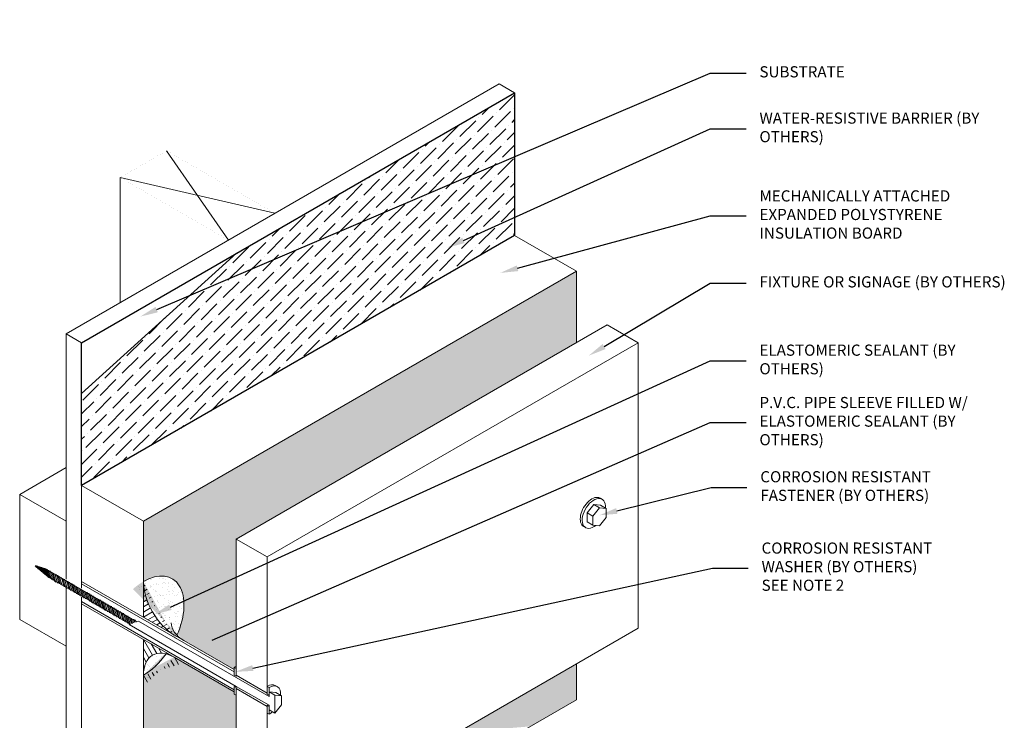
# Model space of a CAD drawing. Units: inches. Extents: x -34.6 to -7, y 60.2 to 91.7.
import ezdxf
from ezdxf import colors
from ezdxf.entities.mleader import LeaderData, LeaderLine
from ezdxf.math import Vec2, Vec3

# ---------------------------------------------------------------- set-up
doc = ezdxf.new("R2010")
doc.units = ezdxf.units.IN
doc.header["$MEASUREMENT"] = 0
for name, color, linetype, lineweight in [('A-Anno-Note', 7, 'Continuous', 25), ('A-Detl-L', 7, 'Continuous', 18), ('A-Detl-M', 7, 'Continuous', 35), ('A-Detl-Patt', 7, 'Continuous', 9), ('A-Detl-Patt-33', 33, 'Continuous', 9), ('A-Detl-UL', 7, 'Continuous', 9)]:
    doc.layers.add(name, color=color, linetype=linetype, lineweight=lineweight)
doc.styles.add('ARIAL', font='verdana.ttf', dxfattribs={"height": 1.5})
doc.styles.add('Pw_Note', font='RomanS.shx', dxfattribs={"width": 0.75})

msp = doc.modelspace()

# ---------------------------------------------------------------- hatches: boundary and pattern name
h = msp.add_hatch()
h.set_pattern_fill('ANSI36', color=252, scale=2)
h.set_pattern_definition([(45, (0, 0), (0.1325825214724777, 0.4861359120657514), [0.625, -0.125, 0, -0.125])])
h.paths.add_polyline_path([(-20.70142575225338, 85.66152202905032), (-20.70142575225339, 89.66152202905035), (-28.48235824366911, 85.16919856058516), (-32.82578140523552, 81.24055904166146), (-32.82578140523552, 78.66152202905033)])
at = {"layer": 'A-Detl-Patt'}
h = msp.add_hatch(dxfattribs=at)
h.set_pattern_fill('AR-SAND', color=256, scale=0.125)
h.set_pattern_definition([(37.50000000000001, (0, 0), (-0.00787416976370102, 0.2408529711266448), [0, -0.19, 0, -0.2125, 0, -0.203125]), (7.499999999999999, (0, 0), (0.2212220881584659, 0.3527682581537175), [0, -0.1025, 0, -0.17125, 0, -0.065625]), (327.5, (-0.15375, 0), (0.3892677327189369, 0.0007073816921205622), [0, -0.0625, 0, -0.225, 0, -0.29375]), (317.5, (-0.15375, 0), (0.3757658255715366, 0.1097094456167811), [0, -0.03125, 0, -0.1475, 0, -0.16875])])
edge = h.paths.add_edge_path()
edge.add_ellipse((-31.09373059766664, 74.66152202905033), major_axis=(-0.8037388218506923, -1.392116475460937), ratio=0.5773502691896268, start_angle=100.7885831899239, end_angle=225.0000000000006)
edge.add_ellipse((-30.22770519388221, 75.47402202905043), major_axis=(0.6123724356957962, -1.060660171779813), ratio=0.5773502691896288, start_angle=224.9999999999996, end_angle=314.9999999999998)
edge.add_line((-30.22770519388085, 74.4740220290496), (-29.95707225520315, 74.31777202905245))
edge.add_ellipse((-29.09104685141532, 74.81777202905023), major_axis=(-1.224744871391397, 0), ratio=0.5773502691896281, start_angle=389.80830632247813, end_angle=404.99999999999534, ccw=False)
edge = h.paths.add_edge_path()
edge.add_ellipse((-31.09373059766664, 74.66152202905033), major_axis=(-0.8037388218506923, -1.392116475460937), ratio=0.5773502691896268, start_angle=44.99999999999986, end_angle=79.21141681007691)
edge.add_ellipse((-30.22770519388222, 72.8490220290504), major_axis=(0.612372435695797, -1.060660171779814), ratio=0.5773502691896283, start_angle=150.1916936774657, end_angle=224.9999999999994)
h = msp.add_hatch(dxfattribs=at)
h.set_pattern_fill('ANSI31', color=256, angle=345)
h.set_pattern_definition([(30.00000000000006, (-31.09373059766665, 74.97402202905042), (-0.0625, 0.1082531754730548), [])])
edge = h.paths.add_edge_path()
edge.add_ellipse((-30.22770519388221, 75.47402202905043), major_axis=(0.6123724356957962, -1.060660171779813), ratio=0.5773502691896288, start_angle=224.9999999999996, end_angle=314.99999999999983, ccw=False)
edge.add_line((-31.09373059766665, 75.97402202905043), (-31.09373059766665, 74.97402202905042))
edge.add_line((-31.09373059766665, 74.97402202905042), (-30.22770519387955, 74.47402202904885))
h = msp.add_hatch(dxfattribs=at)
h.set_pattern_fill('ANSI31', color=256, angle=255)
h.set_pattern_definition([(299.9999999999999, (-31.09373059766665, 74.3490220290504), (0.1082531754730548, 0.0625), [])])
edge = h.paths.add_edge_path()
edge.add_line((-31.09373059766665, 74.3490220290504), (-31.09373059766665, 73.34902202905063))
edge.add_ellipse((-30.22770519388222, 72.8490220290504), major_axis=(0.612372435695797, -1.060660171779814), ratio=0.5773502691896283, start_angle=134.9999999999987, end_angle=224.9999999999994, ccw=False)
edge.add_line((-30.22770519388323, 73.84902202905096), (-31.09373059766665, 74.3490220290504))
at = {"layer": 'A-Detl-Patt-33'}
h = msp.add_hatch(dxfattribs=at)
h.set_pattern_fill('DOTS', color=256, scale=0.5)
h.set_pattern_definition([(0, (0, 0), (0.015625, 0.03125), [0, -0.03125])])
edge = h.paths.add_edge_path()
edge.add_spline(control_points=[(-31.09373059766639, 70.43814449656577), (-31.00013584767569, 70.47460111981917), (-30.90506770613193, 70.51035251710317), (-30.54646257221446, 70.63946861681093), (-30.27966189811844, 70.72474213388526), (-29.7610455906224, 70.87265802069814), (-29.50547735442312, 70.93704581374243), (-29.00050437283593, 71.05136712130654), (-28.75051976854917, 71.10129177118127), (-28.50062494387102, 71.14563198431986), (-28.49813953994542, 71.14607242946336), (-28.49565438630001, 71.14651227750284)], knot_values=[1.189402260917745, 1.189402260917745, 1.189402260917745, 1.189402260917745, 1.417106606877697, 1.417106606877697, 2.041894253367205, 2.041894253367205, 2.666681899856712, 2.666681899856712, 3.29146954634622, 3.29146954634622, 3.297746621708672, 3.297746621708672, 3.297746621708672, 3.297746621708672], degree=3, periodic=0)
edge.add_line((-28.49565438631333, 71.1465122775004), (-28.49565438631333, 72.78652202905032))
edge.add_line((-28.49565438631333, 72.78652202905032), (-28.54978097404986, 72.81777202905032))
edge.add_line((-28.54978097404986, 72.81777202905032), (-28.54978097404986, 72.88027202905032))
edge.add_line((-28.54978097404986, 72.88027202905032), (-30.22770519388272, 73.84902202905067))
edge.add_ellipse((-30.22770519388222, 72.8490220290504), major_axis=(0.612372435695797, -1.060660171779814), ratio=0.5773502691896283, start_angle=134.9999999999987, end_angle=150.1916936774657)
edge.add_ellipse((-31.09373059766664, 74.66152202905033), major_axis=(-0.8037388218506923, -1.392116475460937), ratio=0.5773502691896268, start_angle=44.99999999999977, end_angle=79.21141681007691, ccw=False)
edge.add_line((-31.09373059766665, 73.3490220290504), (-31.09373059766665, 70.43814449656567))
edge = h.paths.add_edge_path()
edge.add_line((-28.49565438631333, 77.16152202905033), (-18.9693749446845, 82.66152202905033))
edge.add_line((-18.9693749446845, 82.66152202905033), (-18.9693749446845, 84.66152202905032))
edge.add_line((-18.9693749446845, 84.66152202905032), (-31.09373059766665, 77.66152202905033))
edge.add_line((-31.09373059766665, 77.66152202905033), (-31.09373059766665, 75.97402202905025))
edge.add_ellipse((-31.09373059766664, 74.66152202905033), major_axis=(-0.8037388218506923, -1.392116475460937), ratio=0.5773502691896268, start_angle=100.78858318992388, end_angle=225.0000000000006, ccw=False)
edge.add_ellipse((-29.09104685141532, 74.81777202905023), major_axis=(-1.224744871391397, 0), ratio=0.5773502691896281, start_angle=389.8083063224781, end_angle=404.9999999999953)
edge.add_line((-29.95707225520319, 74.31777202905248), (-28.54978097404986, 73.50527202905033))
edge.add_line((-28.54978097404986, 73.50527202905033), (-28.54978097404986, 73.56777202905035))
edge.add_ellipse((-28.54978097404986, 73.19277202905035), major_axis=(-0.2296396633859155, -0.3977475644174378), ratio=0.5773502691896186, start_angle=215.4059317731389, end_angle=225.0000000000037, ccw=False)
edge.add_line((-28.49565438631333, 73.59377701549407), (-28.49565438631333, 77.16152202905033))
edge = h.paths.add_edge_path()
edge.add_line((-18.96937494468451, 72.66152202905035), (-18.96937494468451, 73.66152202905033))
edge.add_line((-18.96937494468451, 73.66152202905033), (-22.28688030232962, 71.7461594177759))
edge.add_spline(control_points=[(-22.28688030232962, 71.7461594177759), (-21.61238321282412, 71.8022471606362), (-20.93788612331862, 71.8583349034965), (-20.26338903381312, 71.9144226463568)], knot_values=[8.785386047573908, 8.785386047573926, 8.785386047573926, 8.785386047573926, 10.59042587470428, 10.59042587470428, 10.59042587470428, 10.59042587470428], degree=3, periodic=0)
edge.add_line((-20.26338903381307, 71.9144226463568), (-18.96937494468451, 72.66152202905035))

# ---------------------------------------------------------------- linework, layer by layer
at = {"color": 252}
for p, q in [((-32.82578140523552, 82.66152202905033), (-20.70142575225339, 89.66152202905035)), ((-20.70142575225339, 89.66152202905035), (-20.70142575225338, 85.66152202905032)), ((-20.70142575225338, 85.66152202905032), (-32.82578140523552, 78.66152202905033)), ((-28.48235824366922, 85.16919856058506), (-32.82578140523552, 81.24055904166146)), ((-32.82578140523552, 78.66152202905033), (-32.82578140523552, 82.66152202905033))]:
    msp.add_line(p, q, dxfattribs=at)
at = {"layer": 'A-Detl-L'}
for p, q in [((-21.13443845414561, 89.91152202905035), (-33.25879410712774, 82.91152202905033)), ((-20.70142575225339, 89.66152202905035), (-21.13443845414561, 89.91152202905035)), ((-30.44421154482832, 88.03652202905033), (-28.71216073725942, 85.53652202905033)), ((-31.74324965050495, 87.28652202905033), (-31.74324965050495, 83.78652202905035)), ((-31.74324965050495, 87.28652202905033), (-27.41312263158279, 86.28652202905033)), ((-18.9693749446845, 84.66152202905032), (-20.70142575225338, 85.66152202905032)), ((-31.09373059766665, 77.66152202905033), (-18.9693749446845, 84.66152202905032)), ((-18.9693749446845, 82.66152202905035), (-18.9693749446845, 84.66152202905032)), ((-28.49565438631333, 77.16152202905033), (-18.10334954090006, 83.16152202905033)), ((-18.10334954090006, 83.16152202905033), (-17.23732413711562, 82.66152202905033)), ((-33.25879410712774, 76.0365220290503), (-33.25879410712774, 82.91152202905033)), ((-33.25879410712774, 82.91152202905033), (-32.82578140523552, 82.66152202905033)), ((-17.23732413711563, 82.66152202905033), (-27.62962898252889, 76.66152202905033)), ((-17.23732413711563, 74.66152202905033), (-17.23732413711563, 82.66152202905033)), ((-34.5578322128044, 78.41152202905033), (-33.25879410712774, 79.16152202905035)), ((-32.82578140523553, 75.78652202905035), (-32.82578140523552, 78.66152202905033)), ((-32.82578140523552, 78.66152202905033), (-31.09373059766665, 77.66152202905033)), ((-33.25879410712774, 77.66152202905033), (-34.5578322128044, 78.41152202905033)), ((-34.5578322128044, 78.41152202905033), (-34.5578322128044, 74.91152202905033)), ((-18.25259599166984, 78.27801878920712), (-18.30672109087099, 78.30926873405032)), ((-18.4822356550558, 78.13027202905035), (-18.31985589184618, 78.03652202905033)), ((-18.29601678227037, 78.11531348437777), (-18.13363701906079, 78.02156348437775)), ((-18.50607476463157, 77.80653645171608), (-18.6684545278412, 77.9002864517161)), ((-31.09373059766665, 77.66152202905033), (-31.09373059766665, 74.97402202905043)), ((-18.71187538809274, 77.48252450484598), (-18.76600048729388, 77.51377444968918)), ((-18.50607476463157, 77.55148057372291), (-18.6684545278412, 77.64523057372293)), ((-27.62962898252889, 76.66152202905033), (-28.49565438631333, 77.16152202905033)), ((-28.49565438631333, 77.16152202905033), (-28.49565438631333, 73.34902202905033)), ((-27.62962898252889, 76.66152202905033), (-27.62962898252889, 72.84902202905032)), ((-33.80705889967335, 76.30976878314515), (-34.12481951091219, 76.41152202905033)), ((-34.12481951091219, 76.41152202905033), (-33.76915569486219, 76.11559800556904)), ((-34.10808643008362, 76.4215839032384), (-34.09283282228473, 76.36680729359723)), ((-34.09605918836551, 76.41773254205386), (-34.07857446716201, 76.35494387194528)), ((-34.08149852713007, 76.41306992972612), (-34.06131273054916, 76.34058153785271)), ((-34.06271039786063, 76.40705359834321), (-34.03903930946939, 76.32204931701614)), ((-34.0466834899408, 76.40192146476532), (-34.02003933008955, 76.30624070762036)), ((-34.02628703952992, 76.39539011707512), (-33.99585923626441, 76.28612207218434)), ((-34.01047358417041, 76.3903263352378), (-33.97711230596084, 76.2705240079647)), ((-33.99844634245233, 76.38647497405326), (-33.9628539508381, 76.25866058631274)), ((-33.98388568121686, 76.38181236172552), (-33.94559221422526, 76.24429825222018)), ((-33.96509755194743, 76.3757960303426), (-33.92331879314549, 76.22576603138359)), ((-33.94907064402761, 76.37066389676473), (-33.90431881376566, 76.20995742198782)), ((-33.92867419361674, 76.36413254907454), (-33.8801387199405, 76.1898387865518)), ((-33.91278985299805, 76.35904606837225), (-33.85852347515993, 76.17185419010046)), ((-33.89641523952717, 76.3538025925852), (-33.83894700964866, 76.15556592523289)), ((-33.87763049400483, 76.34778734474516), (-33.81648914073406, 76.1368802377153)), ((-33.86282329897211, 76.34304578740911), (-33.79878658284517, 76.12215112578436)), ((-33.84878003236693, 76.33854885509702), (-33.7819973300881, 76.10818191384061)), ((-33.83433508920636, 76.33392329799044), (-33.76287988717695, 76.08743856816248)), ((-33.81693659197592, 76.32835195432966), (-33.74392378202537, 76.07649425575043)), ((-33.78438602718599, 76.31596262821775), (-33.70916269602563, 76.05621192935124)), ((-33.74670363462305, 76.29166178372105), (-33.67148030346269, 76.03191108485454)), ((-33.70537448679772, 76.2710061265812), (-33.63015115563736, 76.01125542771469)), ((-33.6543209066555, 76.23333992380539), (-33.57909757549514, 75.97358922493888)), ((-33.61663851409256, 76.2090390793087), (-33.5414151829322, 75.94928838044218)), ((-33.57530936626723, 76.18838342216884), (-33.50008603510688, 75.92863272330233)), ((-33.52790254138738, 76.17015778879632), (-33.45267921022702, 75.9104070899298)), ((-33.49022014882443, 76.14585694429962), (-33.41499681766408, 75.88610624543311)), ((-33.44889100099911, 76.12520128715977), (-33.3727204955588, 75.86217993838488)), ((-33.3832507723815, 76.08145987325979), (-33.30911246426443, 75.82545582439445)), ((-33.34556837981856, 76.0571590287631), (-33.27231503749246, 75.80421082014217)), ((-33.30423923199324, 76.03650337162324), (-33.22987112585502, 75.77970581633284)), ((-33.24467668043019, 76.00369729223503), (-33.16975831860888, 75.74499967088754)), ((-33.20743283918781, 75.98091079189524), (-33.13296089183691, 75.72375466663526)), ((-33.16498892755037, 75.9564057880859), (-33.09051698019947, 75.69924966282592)), ((-33.12050945379636, 75.93072555194061), (-33.04603750644545, 75.67356942668061)), ((-33.08371202702439, 75.90948054768833), (-33.00924007967349, 75.65232442242834)), ((-33.04126811538695, 75.884975543879), (-32.96679616803604, 75.627819418619)), ((-32.99295563586595, 75.83974604463779), (-32.92451220876449, 75.60340676335117)), ((-33.25879410712774, 75.78652202905029), (-33.25879410712774, 66.91152202905035)), ((-32.95615820909399, 75.81850104038551), (-32.88771478199252, 75.58216175909888)), ((-32.91371429745654, 75.79399603657617), (-32.84527087035508, 75.55765675528954)), ((-32.86525145200793, 75.76601599971072), (-32.79680802490647, 75.5296767184241)), ((-32.82845402523597, 75.74477099545844), (-32.7600105981345, 75.50843171417182)), ((-32.78601011359852, 75.7202659916491), (-32.71756668649706, 75.48392671036248)), ((-32.74153063984451, 75.69458575550381), (-32.68161940056502, 75.48770863330307)), ((-32.70473321307254, 75.67334075125153), (-32.64482197379305, 75.46646362905079)), ((-32.66831782168454, 75.66965259141556), (-32.59384587433364, 75.41249646615557)), ((-32.62603386241299, 75.64523993614772), (-32.55156191506209, 75.38808381088774)), ((-32.58923643564102, 75.62399493189544), (-32.51476448829011, 75.36683880663546)), ((-32.54679252400358, 75.5994899280861), (-32.47232057665267, 75.34233380282612)), ((-32.49935887044755, 75.57210409543688), (-32.42488692309665, 75.3149479701769)), ((-32.82578140523552, 75.53652202905029), (-32.82578140523552, 66.66152202905033)), ((-32.45653292342615, 75.53004224721124), (-32.38808949632468, 75.29370296592461)), ((-32.4140890117887, 75.5055372434019), (-32.34564558468724, 75.26919796211527)), ((-32.37563805828413, 75.50067385122998), (-32.30116611093323, 75.24351772597)), ((-32.33884063151216, 75.47942884697768), (-32.26436868416126, 75.2222727217177)), ((-32.29639671987472, 75.45492384316836), (-32.22192477252381, 75.19776771790836)), ((-32.2558892264016, 75.43153683090745), (-32.1814172790507, 75.17438070564747)), ((-32.2173153338312, 75.40926618364824), (-32.14284338648029, 75.15211005838825)), ((-32.17487142219375, 75.38476117983889), (-32.10039947484285, 75.12760505457891)), ((-32.11541359839055, 75.35043318926068), (-32.04094165103965, 75.0932770640007)), ((-32.07861617161858, 75.3291881850084), (-32.00414422426768, 75.07203205974842)), ((-32.03617225998114, 75.30468318119907), (-31.96170031263024, 75.04752705593909)), ((-31.99169278622713, 75.27900294505378), (-31.91722083887623, 75.0218468197938)), ((-31.95489535945516, 75.2577579408015), (-31.88042341210425, 75.0006018155415)), ((-31.91245144781771, 75.23325293699216), (-31.83797950046681, 74.97609681173216)), ((-31.87016748854616, 75.20884028172432), (-31.79569554119526, 74.95168415646434)), ((-31.82734154152476, 75.16677843349868), (-31.75889811442329, 74.93043915221206)), ((-31.79092615013675, 75.1630902736627), (-31.71645420278585, 74.90593414840272)), ((-31.73068832858981, 75.12831195117718), (-31.65621638123891, 74.8711558259172)), ((-31.69389090181784, 75.1070669469249), (-31.61941895446695, 74.84991082166492)), ((-31.6514469901804, 75.08256194311556), (-31.5769750428295, 74.82540581785557)), ((-31.60093899617696, 75.03606486299691), (-31.53249556907549, 74.79972558171029)), ((-31.56414156940499, 75.01481985874463), (-31.49569814230352, 74.778480577458)), ((-31.52772617801698, 75.01113169890866), (-31.45325423066608, 74.75397557364866)), ((-34.5578322128044, 74.91152202905033), (-33.25879410712774, 74.16152202905033)), ((-31.4541868122675, 74.77905009803739), (-31.49006906392837, 74.7653481492367)), ((-28.49565438631333, 73.03652202905032), (-31.49006906392838, 74.76534814923671)), ((-31.47941369849599, 74.96590219966745), (-31.4270780368801, 74.79340378488914)), ((-31.44261627172402, 74.94465719541518), (-31.40240180785875, 74.79564609125862)), ((-31.40017236008658, 74.92015219160584), (-31.37006724207095, 74.81619740359798)), ((-31.36303693164827, 74.91604831818503), (-31.33785063812995, 74.82907852779788)), ((-31.3262395048763, 74.89480331393275), (-31.31038586346496, 74.84005973407989)), ((-31.22943763059094, 74.86487252104008), (-31.27457281419841, 74.8476372599772)), ((-28.49565438631333, 73.28652202905033), (-31.22943763059091, 74.86487252104007)), ((-27.62962898252889, 68.66152202905033), (-17.23732413711563, 74.66152202905033)), ((-31.09373059766665, 74.3490220290504), (-31.09373059766665, 65.66152202905035)), ((-28.54978097404986, 73.50527202905033), (-29.95707225519961, 74.3177720290504)), ((-28.54978097404986, 72.88027202905032), (-30.2277051938822, 73.84902202905037)), ((-18.96937494468451, 72.66152202905035), (-18.96937494468451, 73.66152202905033)), ((-28.54978097404988, 73.56777202905033), (-28.49565438631335, 73.53652202905033)), ((-28.54978097404986, 73.56777202905035), (-28.54978097404986, 73.34902202905035)), ((-28.54978097404986, 73.34902202905035), (-28.49565438631335, 73.31777202905035)), ((-28.49565438631333, 73.34902202905033), (-27.62962898252889, 72.84902202905033)), ((-28.49565438631335, 73.34902202905033), (-28.49565438631335, 73.31777202905035)), ((-27.57550239479237, 72.75527202905032), (-28.49565438631333, 73.28652202905033)), ((-28.54978097404986, 72.81777202905032), (-28.54978097404986, 73.03652202905035)), ((-28.54978097404986, 73.03652202905035), (-28.49565438631335, 73.00527202905036)), ((-28.49565438631335, 72.78652202905033), (-28.54978097404986, 72.81777202905032)), ((-27.57550239479236, 72.50527202905032), (-28.49565438631333, 73.03652202905033)), ((-28.49565438631335, 73.00527202905036), (-28.49565438631335, 72.97402202905033)), ((-28.49565438631333, 72.97402202905033), (-27.62962898252889, 72.47402202905033)), ((-28.49565438631333, 72.97402202905032), (-28.49565438631333, 69.16152202905033)), ((-27.62962898252892, 73.03652202905032), (-27.57550239479239, 73.00527202905032)), ((-27.62962898252889, 72.84902202905032), (-27.62962898252889, 72.81777202905033)), ((-27.62962898252889, 72.81777202905033), (-27.57550239479239, 72.78652202905033)), ((-27.57550239479239, 73.00527202905032), (-27.57550239479239, 72.78652202905033)), ((-27.57550239479241, 72.88027202905035), (-27.41312263158278, 72.78652202905033)), ((-27.57550239479239, 72.88027202905035), (-27.38928352200698, 72.86531348437775)), ((-27.57550239479239, 72.78652202905033), (-27.57550239479237, 72.75527202905033)), ((-27.41312263158278, 72.28652202905033), (-27.41312263158278, 72.78652202905033)), ((-27.34586273140645, 73.02801878920712), (-27.39998783060759, 73.05926873405032)), ((-27.38928352200698, 72.86531348437777), (-27.22690375879739, 72.77156348437775)), ((-31.09373059766664, 65.66152202905035), (-18.96937494468451, 72.66152202905035)), ((-27.62962898252889, 72.47402202905033), (-27.62962898252889, 72.50527202905033)), ((-27.62962898252889, 72.50527202905033), (-27.57550239479239, 72.47402202905035)), ((-27.62962898252889, 72.47402202905033), (-27.62962898252889, 68.66152202905033)), ((-27.57550239479239, 72.25527202905032), (-27.62962898252889, 72.2865220290503)), ((-27.57550239479236, 72.50527202905033), (-27.57550239479239, 72.47402202905035)), ((-27.57550239479239, 72.47402202905035), (-27.57550239479239, 72.25527202905032)), ((-27.41312263158278, 72.28652202905033), (-27.57550239479239, 72.38027202905035))]:
    msp.add_line(p, q, dxfattribs=at)
for points in [[(-18.4822356550558, 78.13027202905035), (-18.6684545278412, 77.9002864517161), (-18.6684545278412, 77.64523057372293)], [(-18.31985589184618, 78.03652202905033), (-18.50607476463157, 77.80653645171608), (-18.50607476463157, 77.55148057372291), (-18.31985589184618, 77.53652202905033), (-18.13363701906079, 77.76650760638458), (-18.13363701906079, 78.02156348437775), (-18.31985589184618, 78.03652202905033)], [(-18.29601678227043, 78.11531348437777), (-18.4822356550558, 78.13027202905035)], [(-33.80705889967335, 76.30976878314515), (-31.27457281419841, 74.8476372599772)], [(-33.76915569486219, 76.11559800556904), (-31.4541868122675, 74.77905009803739)], [(-27.41312263158278, 72.78652202905033), (-27.22690375879739, 72.77156348437775), (-27.22690375879739, 72.51650760638458), (-27.41312263158278, 72.28652202905033)]]:
    msp.add_lwpolyline(points, dxfattribs=at)
for centre, major_axis, ratio, start_param, end_param in [((-18.53636224279229, 77.91152202905033), (-0.2296396633859152, -0.3977475644174375), 0.5773502691896188, 3.141586131301747, 6.284920457695413), ((-18.48223565505576, 77.88027202905033), (-0.2296396633859152, -0.3977475644174375), 0.5773502691896188, 2.273034405050857, 7.248571067710119), ((-30.22770519388221, 75.47402202905043), (0.6123724356957962, -1.060660171779813), 0.5773502691896287, 3.926990816987235, 5.497787143782135), ((-30.22770519388222, 72.8490220290504), (0.6123724356957968, -1.060660171779814), 0.5773502691896283, 2.356194490192321, 3.926990816987231), ((-28.54978097404986, 73.19277202905035), (-0.2296396633859152, -0.3977475644174375), 0.5773502691896188, 3.759542737767541, 3.926990816987307), ((-27.62962898252889, 72.66152202905033), (-0.2296396633859152, -0.3977475644174375), 0.5773502691896188, 3.141586131301747, 3.926990816987307), ((-27.57550239479236, 72.63027202905033), (-0.2296396633859152, -0.3977475644174375), 0.5773502691896188, 2.273034405050857, 3.926990816987307), ((-27.57550239479236, 72.63027202905033), (-0.2296396633859152, -0.3977475644174375), 0.5773502691896188, 0.7853981633973499, 1.079913648505566)]:
    msp.add_ellipse(centre, major_axis=major_axis, ratio=ratio, start_param=start_param, end_param=end_param, dxfattribs=at)
at = {"layer": 'A-Detl-M', "const_width": 0.001}
msp.add_lwpolyline([(-27.59049787544491, 86.3889296738417), (-30.44421154482832, 88.03652202905033), (-31.74324965050495, 87.28652202905033), (-28.71216073725942, 85.53652202905033), (-27.41312263158279, 86.28652202905033), (-27.846135333475, 86.53652202905033)], dxfattribs=at)
at = {"layer": 'A-Detl-UL'}
for p, q in [((-29.95707225519961, 74.3177720290504), (-32.82578140523554, 75.97402202905039)), ((-28.54978097404986, 73.44277202905033), (-32.82578140523554, 75.91152202905012)), ((-28.54978097404986, 72.94277202905032), (-32.82578140523552, 75.41152202905025)), ((-30.2277051938822, 73.84902202905037), (-32.82578140523554, 75.3490220290504))]:
    msp.add_line(p, q, dxfattribs=at)
for centre, major_axis, ratio, start_param, end_param in [((-31.09373059766664, 74.66152202905033), (-0.8037388218506922, -1.392116475460937), 0.5773502691896268, 1.759092625084382, 3.926990816987251), ((-29.09104685141532, 74.81777202905023), (-1.224744871391397, 0), 0.5773502691896281, 6.283185307179586, 7.068583470576953), ((-31.09373059766664, 74.66152202905033), (-0.8037388218506922, -1.392116475460937), 0.5773502691896268, 0.7853981633974458, 1.382500028505426)]:
    msp.add_ellipse(centre, major_axis=major_axis, ratio=ratio, start_param=start_param, end_param=end_param, dxfattribs=at)

# ---------------------------------------------------------------- texts
at = {"layer": 'A-Anno-Note', "char_height": 0.3125, "attachment_point": 4, "style": 'ARIAL'}
for s, insert, width in [('SUBSTRATE', (-13.84409593424136, 90.2083908354407), 6.286263721436953), ('WATER-RESISTIVE BARRIER (BY OTHERS)', (-13.84409593424136, 88.65145630659686), 6.286263721436953), ('MECHANICALLY ATTACHED EXPANDED POLYSTYRENE INSULATION BOARD', (-13.84409593424136, 86.2115524605548), 6.286263721436953), ('FIXTURE OR SIGNAGE (BY OTHERS)', (-13.84409593424136, 84.32453031005934), 8.283002331711813), ('ELASTOMERIC SEALANT (BY OTHERS)', (-13.84409593424136, 82.15135917935754), 6.286263721436953), ('P.V.C. PIPE SLEEVE FILLED W/ ELASTOMERIC SEALANT (BY OTHERS)', (-13.84409593424136, 80.42428393193131), 6.286263721436953), ('CORROSION RESISTANT FASTENER (BY OTHERS)', (-13.81984146136978, 78.60589798300725), 6.286263721436953), ('CORROSION RESISTANT WASHER (BY OTHERS)\\PSEE NOTE 2', (-13.78398642056172, 76.34799971082255), 6.286263721436953)]:
    msp.add_mtext(s, dxfattribs=dict(at, insert=insert, width=width))

# ---------------------------------------------------------------- leaders
at = {"layer": 'A-Anno-Note'}
ml = msp.add_multileader_mtext('Standard', dxfattribs=at)
ml.set_content('', color=256, style='Pw_Note')
ml.set_leader_properties()
ml.build(insert=Vec2(0, 0))
ml.multileader.update_dxf_attribs({"text_right_attachment_type": 3, "dogleg_length": 0.125, "arrow_head_size": 0.5, "scale": 4})
ctx = ml.context
ctx.base_point, ctx.scale, ctx.char_height, ctx.arrow_head_size, ctx.landing_gap_size, ctx.plane_origin = Vec3(-14.21909593424136, 90.2083908354407), 4, 3, 0.5, 0.375, Vec3(2.225199838296785, 67.18808876595784)
ctx.right_attachment, ctx.text_align_type = 3, 1
notes = []
notes.append((ctx, [(0, (1, 1, 0), (-15.21909593424136, 90.2083908354407), (1, 0), 1, [(0, [(-31.18047258517427, 83.39198564868664)], 0, [])])]))
ctx.mtext.insert, ctx.mtext.alignment, ctx.mtext.flow_direction = Vec3(-13.84409593424136, 91.7083908354407), 2, 5
ml = msp.add_multileader_mtext('Standard', dxfattribs=at)
ml.set_content('', color=256, style='Pw_Note')
ml.set_leader_properties()
ml.build(insert=Vec2(0, 0))
ml.multileader.update_dxf_attribs({"text_right_attachment_type": 3, "dogleg_length": 0.125, "arrow_head_size": 0.5, "scale": 4})
ctx = ml.context
ctx.base_point, ctx.scale, ctx.char_height, ctx.arrow_head_size, ctx.landing_gap_size, ctx.plane_origin = Vec3(-14.21909593424136, 88.65145630659686), 4, 3, 0.5, 0.375, Vec3(2.225199838296785, 65.631154237114)
ctx.right_attachment, ctx.text_align_type = 3, 1
notes.append((ctx, [(0, (1, 1, 0), (-15.21909593424136, 88.65145630659686), (1, 0), 1, [(0, [(-22.58944399176751, 85.31970682692089)], 0, [])])]))
ctx.mtext.insert, ctx.mtext.alignment, ctx.mtext.flow_direction = Vec3(-13.84409593424136, 90.15145630659686), 2, 5
ml = msp.add_multileader_mtext('Standard', dxfattribs=at)
ml.set_content('', color=256, style='Pw_Note')
ml.set_leader_properties()
ml.build(insert=Vec2(0, 0))
ml.multileader.update_dxf_attribs({"text_right_attachment_type": 3, "dogleg_length": 0.125, "arrow_head_size": 0.5, "scale": 4})
ctx = ml.context
ctx.base_point, ctx.scale, ctx.char_height, ctx.arrow_head_size, ctx.landing_gap_size, ctx.plane_origin = Vec3(-14.21909593424136, 86.2115524605548), 4, 3, 0.5, 0.375, Vec3(2.225199838296787, 63.19125039107195)
ctx.right_attachment, ctx.text_align_type = 3, 1
notes.append((ctx, [(0, (1, 1, 0), (-15.21909593424136, 86.2115524605548), (1, 0), 1, [(0, [(-21.10135132941832, 84.615273951772)], 0, [])])]))
ctx.mtext.insert, ctx.mtext.alignment, ctx.mtext.flow_direction = Vec3(-13.84409593424136, 87.7115524605548), 2, 5
ml = msp.add_multileader_mtext('Standard', dxfattribs=at)
ml.set_content('', color=256, style='Pw_Note')
ml.set_leader_properties()
ml.build(insert=Vec2(0, 0))
ml.multileader.update_dxf_attribs({"text_right_attachment_type": 3, "dogleg_length": 0.125, "arrow_head_size": 0.5, "scale": 4})
ctx = ml.context
ctx.base_point, ctx.scale, ctx.char_height, ctx.arrow_head_size, ctx.landing_gap_size, ctx.plane_origin = Vec3(-14.21909593424136, 84.32453031005934), 4, 3, 0.5, 0.375, Vec3(2.225199838296787, 61.30422824057649)
ctx.right_attachment, ctx.text_align_type = 3, 1
notes.append((ctx, [(0, (1, 1, 0), (-15.21909593424136, 84.32453031005934), (1, 0), 1, [(0, [(-18.62441469420514, 82.29738246577372)], 0, [])])]))
ctx.mtext.insert, ctx.mtext.alignment, ctx.mtext.flow_direction = Vec3(-13.84409593424136, 85.82453031005934), 2, 5
ml = msp.add_multileader_mtext('Standard', dxfattribs=at)
ml.set_content('', color=256, style='Pw_Note')
ml.set_leader_properties()
ml.build(insert=Vec2(0, 0))
ml.multileader.update_dxf_attribs({"text_right_attachment_type": 3, "dogleg_length": 0.125, "arrow_head_size": 0.5, "scale": 4})
ctx = ml.context
ctx.base_point, ctx.scale, ctx.char_height, ctx.arrow_head_size, ctx.landing_gap_size, ctx.plane_origin = Vec3(-14.21909593424136, 82.15135917935754), 4, 3, 0.5, 0.375, Vec3(2.225199838296787, 59.13105710987469)
ctx.right_attachment, ctx.text_align_type = 3, 1
notes.append((ctx, [(0, (1, 1, 0), (-15.21909593424136, 82.15135917935754), (1, 0), 1, [(0, [(-30.79430073547305, 75.04486619380458)], 0, [])])]))
ctx.mtext.insert, ctx.mtext.alignment, ctx.mtext.flow_direction = Vec3(-13.84409593424136, 83.65135917935754), 2, 5
ml = msp.add_multileader_mtext('Standard', dxfattribs=at)
ml.set_content('', color=256, style='Pw_Note')
ml.set_leader_properties()
ml.build(insert=Vec2(0, 0))
ml.multileader.update_dxf_attribs({"text_right_attachment_type": 3, "dogleg_length": 0.125, "arrow_head_size": 0.5, "scale": 4})
ctx = ml.context
ctx.base_point, ctx.scale, ctx.char_height, ctx.arrow_head_size, ctx.landing_gap_size, ctx.plane_origin = Vec3(-14.21909593424136, 80.42428393193131), 4, 3, 0.5, 0.375, Vec3(2.225199838296787, 57.90398186244846)
ctx.right_attachment, ctx.text_align_type = 3, 1
notes.append((ctx, [(0, (1, 1, 0), (-15.21909593424136, 80.42428393193131), (1, 0), 1, [(0, [(-29.62540256501684, 74.12628244414134)], 0, [])])]))
ctx.mtext.insert, ctx.mtext.alignment, ctx.mtext.flow_direction = Vec3(-13.84409593424136, 81.92428393193131), 2, 5
ml = msp.add_multileader_mtext('Standard', dxfattribs=at)
ml.set_content('', color=256, style='Pw_Note')
ml.set_leader_properties()
ml.build(insert=Vec2(0, 0))
ml.multileader.update_dxf_attribs({"text_right_attachment_type": 3, "dogleg_length": 0.125, "arrow_head_size": 0.5, "scale": 4})
ctx = ml.context
ctx.base_point, ctx.scale, ctx.char_height, ctx.arrow_head_size, ctx.landing_gap_size, ctx.plane_origin = Vec3(-14.19484146136978, 78.60589798300725), 4, 3, 0.5, 0.375, Vec3(2.225199838296787, 56.5544711454109)
ctx.right_attachment, ctx.text_align_type = 3, 1
notes.append((ctx, [(0, (1, 1, 0), (-15.19484146136978, 78.60589798300725), (1, 0), 1, [(0, [(-18.32267935548884, 77.82818069250663)], 0, [])])]))
ctx.mtext.insert, ctx.mtext.alignment, ctx.mtext.flow_direction = Vec3(-13.81984146136978, 80.10589798300725), 2, 5
ml = msp.add_multileader_mtext('Standard', dxfattribs=at)
ml.set_content('', color=256, style='Pw_Note')
ml.set_leader_properties()
ml.build(insert=Vec2(0, 0))
ml.multileader.update_dxf_attribs({"text_right_attachment_type": 3, "dogleg_length": 0.125, "arrow_head_size": 0.5, "scale": 4})
ctx = ml.context
ctx.base_point, ctx.scale, ctx.char_height, ctx.arrow_head_size, ctx.landing_gap_size, ctx.plane_origin = Vec3(-14.15898642056172, 76.34799971082255), 4, 3, 0.5, 0.375, Vec3(2.225199838296787, 55.18578295798039)
ctx.right_attachment, ctx.text_align_type = 3, 1
notes.append((ctx, [(0, (1, 1, 0), (-15.15898642056172, 76.34799971082255), (1, 0), 1, [(0, [(-28.51795493745385, 73.44305991440672)], 0, [])])]))
ctx.mtext.insert, ctx.mtext.alignment, ctx.mtext.flow_direction = Vec3(-13.78398642056172, 77.84799971082255), 2, 5
for ctx, leaders in notes:
    for number, flags, end, landing, length, lines in leaders:
        leader = LeaderData()
        leader.index, (leader.has_last_leader_line, leader.has_dogleg_vector, leader.attachment_direction) = number, flags
        leader.last_leader_point, leader.dogleg_vector, leader.dogleg_length = Vec3(end), Vec3(landing), length
        for number, points, colour, breaks in lines:
            line = LeaderLine()
            line.index, line.vertices, line.color, line.breaks = number, Vec3.list(points), colors.encode_raw_color(colour), breaks
            leader.lines.append(line)
        ctx.leaders.append(leader)

doc.saveas('drawing.dxf')
